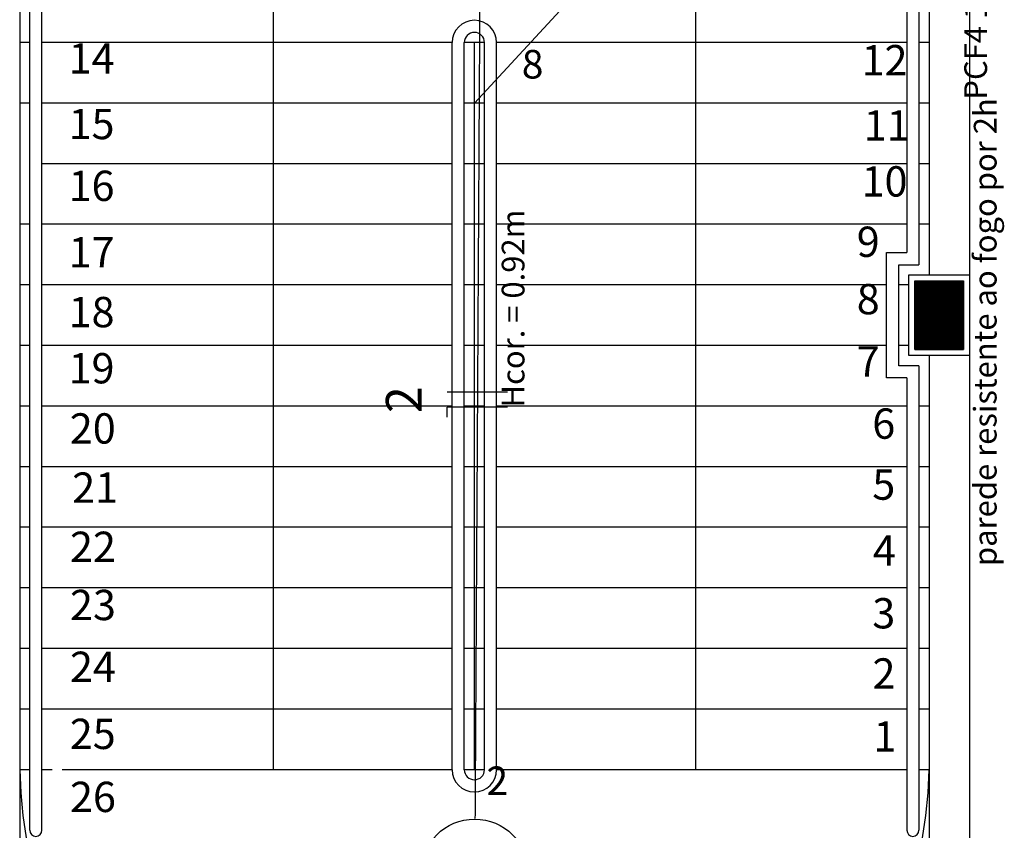
# Model space of a CAD drawing. Extents: x 0 to 90, y 0 to 90.
# Drawn here: x 38.6 to 43.5, y 54.4 to 58.4 of the extents above; entities that cross this region are included whole.
import ezdxf

# ---------------------------------------------------------------- set-up
doc = ezdxf.new("R2010")
doc.units = 0
doc.header["$MEASUREMENT"] = 0
for name, color, linetype in [('ARQUITETURA', 8, 'CONTINUOUS'), ('EL-CONDUTOS', 7, 'CONTINUOUS'), ('EL-FIOS', 3, 'CONTINUOUS'), ('EL-TEXTOS_FIOS', 4, 'CONTINUOUS'), ('EL-TEXTOS_PONTOS', 4, 'CONTINUOUS'), ('P-SIMBOL', 1, 'CONTINUOUS')]:
    doc.layers.add(name, color=color, linetype=linetype)
doc.styles.add('ARIAL', font='arial.ttf')

msp = doc.modelspace()

# ---------------------------------------------------------------- linework, layer by layer
at = {"layer": 'ARQUITETURA', "color": 8}
for p, q in [((43.329, 60.737), (43.329, 57.187)), ((38.629, 60.537), (38.629, 51.662)), ((43.129, 60.537), (43.129, 57.187)), ((43.079, 60.487), (43.079, 57.237)), ((43.019, 60.427), (43.019, 57.297)), ((38.679, 57.437), (38.679, 60.387)), ((38.739, 57.437), (38.739, 60.327)), ((40.879, 58.037), (41.954, 59.202)), ((39.884, 58.887), (39.884, 54.737)), ((41.974, 54.737), (41.974, 58.887)), ((38.679, 58.337), (38.629, 58.337)), ((40.769, 58.337), (38.739, 58.337)), ((40.769, 54.737), (40.769, 58.337)), ((40.829, 54.737), (40.829, 58.337)), ((40.929, 58.337), (40.829, 58.337)), ((40.879, 54.737), (40.879, 58.337)), ((40.929, 54.737), (40.929, 58.337)), ((40.989, 58.162), (40.989, 58.337)), ((43.019, 58.337), (40.989, 58.337)), ((43.129, 58.337), (43.079, 58.337)), ((40.989, 54.737), (40.989, 58.162)), ((38.679, 58.037), (38.629, 58.037)), ((40.769, 58.037), (38.739, 58.037)), ((40.929, 58.037), (40.829, 58.037)), ((43.019, 58.037), (40.989, 58.037)), ((43.129, 58.037), (43.079, 58.037)), ((38.739, 54.437), (38.739, 57.737)), ((40.769, 57.737), (38.739, 57.737)), ((40.929, 57.737), (40.829, 57.737)), ((43.019, 57.737), (40.989, 57.737)), ((43.129, 57.737), (43.079, 57.737)), ((38.679, 57.437), (38.629, 57.437)), ((38.679, 54.437), (38.679, 57.437)), ((40.769, 57.437), (38.739, 57.437)), ((40.929, 57.437), (40.829, 57.437)), ((43.019, 57.437), (40.989, 57.437)), ((43.129, 57.437), (43.079, 57.437)), ((42.919, 57.297), (43.019, 57.297)), ((42.919, 56.677), (42.919, 57.297)), ((42.979, 57.237), (43.079, 57.237)), ((42.979, 56.737), (42.979, 57.237)), ((43.029, 56.787), (43.029, 57.187)), ((43.029, 57.187), (43.329, 57.187)), ((43.059, 56.817), (43.059, 57.157)), ((43.059, 57.157), (43.299, 57.157)), ((43.059, 57.156), (43.299, 57.156)), ((43.059, 57.155), (43.299, 57.155)), ((43.059, 57.154), (43.299, 57.154)), ((43.059, 57.153), (43.299, 57.153)), ((43.059, 57.152), (43.299, 57.152)), ((43.299, 57.157), (43.299, 56.817)), ((43.329, 57.187), (43.329, 56.787)), ((43.329, 57.187), (43.329, 53.262)), ((38.679, 57.137), (38.629, 57.137)), ((40.769, 57.137), (38.739, 57.137)), ((40.929, 57.137), (40.829, 57.137)), ((42.919, 57.137), (40.989, 57.137)), ((43.029, 57.137), (42.979, 57.137)), ((43.059, 57.151), (43.299, 57.151)), ((43.059, 57.15), (43.299, 57.15)), ((43.059, 57.149), (43.299, 57.149)), ((43.059, 57.148), (43.299, 57.148)), ((43.059, 57.147), (43.299, 57.147)), ((43.059, 57.146), (43.299, 57.146)), ((43.059, 57.145), (43.299, 57.145)), ((43.059, 57.144), (43.299, 57.144)), ((43.059, 57.143), (43.299, 57.143)), ((43.059, 57.142), (43.299, 57.142)), ((43.059, 57.141), (43.299, 57.141)), ((43.059, 57.14), (43.299, 57.14)), ((43.059, 57.139), (43.299, 57.139)), ((43.059, 57.138), (43.299, 57.138)), ((43.059, 57.137), (43.299, 57.137)), ((43.059, 57.136), (43.299, 57.136)), ((43.059, 57.135), (43.299, 57.135)), ((43.059, 57.134), (43.299, 57.134)), ((43.059, 57.133), (43.299, 57.133)), ((43.059, 57.132), (43.299, 57.132)), ((43.059, 57.131), (43.299, 57.131)), ((43.059, 57.13), (43.299, 57.13)), ((43.059, 57.129), (43.299, 57.129)), ((43.059, 57.128), (43.299, 57.128)), ((43.059, 57.127), (43.299, 57.127)), ((43.059, 57.126), (43.299, 57.126)), ((43.059, 57.125), (43.299, 57.125)), ((43.059, 57.124), (43.299, 57.124)), ((43.059, 57.123), (43.299, 57.123)), ((43.059, 57.122), (43.299, 57.122)), ((43.059, 57.121), (43.299, 57.121)), ((43.059, 57.12), (43.299, 57.12)), ((43.059, 57.119), (43.299, 57.119)), ((43.059, 57.118), (43.299, 57.118)), ((43.059, 57.117), (43.299, 57.117)), ((43.059, 57.116), (43.299, 57.116)), ((43.059, 57.115), (43.299, 57.115)), ((43.059, 57.114), (43.299, 57.114)), ((43.059, 57.113), (43.299, 57.113)), ((43.059, 57.112), (43.299, 57.112)), ((43.059, 57.111), (43.299, 57.111)), ((43.059, 57.11), (43.299, 57.11)), ((43.059, 57.109), (43.299, 57.109)), ((43.059, 57.108), (43.299, 57.108)), ((43.059, 57.107), (43.299, 57.107)), ((43.059, 57.106), (43.299, 57.106)), ((43.059, 57.105), (43.299, 57.105)), ((43.059, 57.104), (43.299, 57.104)), ((43.059, 57.103), (43.299, 57.103)), ((43.059, 57.102), (43.299, 57.102)), ((43.059, 57.101), (43.299, 57.101)), ((43.059, 57.1), (43.299, 57.1)), ((43.059, 57.099), (43.299, 57.099)), ((43.059, 57.098), (43.299, 57.098)), ((43.059, 57.097), (43.299, 57.097)), ((43.059, 57.096), (43.299, 57.096)), ((43.059, 57.095), (43.299, 57.095)), ((43.059, 57.094), (43.299, 57.094)), ((43.059, 57.093), (43.299, 57.093)), ((43.059, 57.092), (43.299, 57.092)), ((43.059, 57.091), (43.299, 57.091)), ((43.059, 57.09), (43.299, 57.09)), ((43.059, 57.089), (43.299, 57.089)), ((43.059, 57.088), (43.299, 57.088)), ((43.059, 57.087), (43.299, 57.087)), ((43.059, 57.086), (43.299, 57.086)), ((43.059, 57.085), (43.299, 57.085)), ((43.059, 57.084), (43.299, 57.084)), ((43.059, 57.083), (43.299, 57.083)), ((43.059, 57.082), (43.299, 57.082)), ((43.059, 57.081), (43.299, 57.081)), ((43.059, 57.08), (43.299, 57.08)), ((43.059, 57.079), (43.299, 57.079)), ((43.059, 57.078), (43.299, 57.078)), ((43.059, 57.077), (43.299, 57.077)), ((43.059, 57.076), (43.299, 57.076)), ((43.059, 57.075), (43.299, 57.075)), ((43.059, 57.074), (43.299, 57.074)), ((43.059, 57.073), (43.299, 57.073)), ((43.059, 57.072), (43.299, 57.072)), ((43.059, 57.071), (43.299, 57.071)), ((43.059, 57.07), (43.299, 57.07)), ((43.059, 57.069), (43.299, 57.069)), ((43.059, 57.068), (43.299, 57.068)), ((43.059, 57.067), (43.299, 57.067)), ((43.059, 57.066), (43.299, 57.066)), ((43.059, 57.065), (43.299, 57.065)), ((43.059, 57.064), (43.299, 57.064)), ((43.059, 57.063), (43.299, 57.063)), ((43.059, 57.062), (43.299, 57.062)), ((43.059, 57.061), (43.299, 57.061)), ((43.059, 57.06), (43.299, 57.06)), ((43.059, 57.059), (43.299, 57.059)), ((43.059, 57.058), (43.299, 57.058)), ((43.059, 57.057), (43.299, 57.057)), ((43.059, 57.056), (43.299, 57.056)), ((43.059, 57.055), (43.299, 57.055)), ((43.059, 57.054), (43.299, 57.054)), ((43.059, 57.053), (43.299, 57.053)), ((43.059, 57.052), (43.299, 57.052)), ((43.059, 57.051), (43.299, 57.051)), ((43.059, 57.05), (43.299, 57.05)), ((43.059, 57.049), (43.299, 57.049)), ((43.059, 57.048), (43.299, 57.048)), ((43.059, 57.047), (43.299, 57.047)), ((43.059, 57.046), (43.299, 57.046)), ((43.059, 57.045), (43.299, 57.045)), ((43.059, 57.044), (43.299, 57.044)), ((43.059, 57.043), (43.299, 57.043)), ((43.059, 57.042), (43.299, 57.042)), ((43.059, 57.041), (43.299, 57.041)), ((43.059, 57.04), (43.299, 57.04)), ((43.059, 57.039), (43.299, 57.039)), ((43.059, 57.038), (43.299, 57.038)), ((43.059, 57.037), (43.299, 57.037)), ((43.059, 57.036), (43.299, 57.036)), ((43.059, 57.035), (43.299, 57.035)), ((43.059, 57.034), (43.299, 57.034)), ((43.059, 57.033), (43.299, 57.033)), ((43.059, 57.032), (43.299, 57.032)), ((43.059, 57.031), (43.299, 57.031)), ((43.059, 57.03), (43.299, 57.03)), ((43.059, 57.029), (43.299, 57.029)), ((43.059, 57.028), (43.299, 57.028)), ((43.059, 57.027), (43.299, 57.027)), ((43.059, 57.026), (43.299, 57.026)), ((43.059, 57.025), (43.299, 57.025)), ((43.059, 57.024), (43.299, 57.024)), ((43.059, 57.023), (43.299, 57.023)), ((43.059, 57.022), (43.299, 57.022)), ((43.059, 57.021), (43.299, 57.021)), ((43.059, 57.02), (43.299, 57.02)), ((43.059, 57.019), (43.299, 57.019)), ((43.059, 57.018), (43.299, 57.018)), ((43.059, 57.017), (43.299, 57.017)), ((43.059, 57.016), (43.299, 57.016)), ((43.059, 57.015), (43.299, 57.015)), ((43.059, 57.014), (43.299, 57.014)), ((43.059, 57.013), (43.299, 57.013)), ((43.059, 57.012), (43.299, 57.012)), ((43.059, 57.011), (43.299, 57.011)), ((43.059, 57.01), (43.299, 57.01)), ((43.059, 57.009), (43.299, 57.009)), ((43.059, 57.008), (43.299, 57.008)), ((43.059, 57.007), (43.299, 57.007)), ((43.059, 57.006), (43.299, 57.006)), ((43.059, 57.005), (43.299, 57.005)), ((43.059, 57.004), (43.299, 57.004)), ((43.059, 57.003), (43.299, 57.003)), ((43.059, 57.002), (43.299, 57.002)), ((43.059, 57.001), (43.299, 57.001)), ((43.059, 57), (43.299, 57)), ((43.059, 56.999), (43.299, 56.999)), ((43.059, 56.998), (43.299, 56.998)), ((43.059, 56.997), (43.299, 56.997)), ((43.059, 56.996), (43.299, 56.996)), ((43.059, 56.995), (43.299, 56.995)), ((43.059, 56.994), (43.299, 56.994)), ((43.059, 56.993), (43.299, 56.993)), ((43.059, 56.992), (43.299, 56.992)), ((43.059, 56.991), (43.299, 56.991)), ((43.059, 56.99), (43.299, 56.99)), ((43.059, 56.989), (43.299, 56.989)), ((43.059, 56.988), (43.299, 56.988)), ((43.059, 56.987), (43.299, 56.987)), ((43.059, 56.986), (43.299, 56.986)), ((43.059, 56.985), (43.299, 56.985)), ((43.059, 56.984), (43.299, 56.984)), ((43.059, 56.983), (43.299, 56.983)), ((43.059, 56.982), (43.299, 56.982)), ((43.059, 56.981), (43.299, 56.981)), ((43.059, 56.98), (43.299, 56.98)), ((43.059, 56.979), (43.299, 56.979)), ((43.059, 56.978), (43.299, 56.978)), ((43.059, 56.977), (43.299, 56.977)), ((43.059, 56.976), (43.299, 56.976)), ((43.059, 56.975), (43.299, 56.975)), ((43.059, 56.974), (43.299, 56.974)), ((43.059, 56.973), (43.299, 56.973)), ((43.059, 56.972), (43.299, 56.972)), ((43.059, 56.971), (43.299, 56.971)), ((43.059, 56.97), (43.299, 56.97)), ((43.059, 56.969), (43.299, 56.969)), ((43.059, 56.968), (43.299, 56.968)), ((43.059, 56.967), (43.299, 56.967)), ((43.059, 56.966), (43.299, 56.966)), ((43.059, 56.965), (43.299, 56.965)), ((43.059, 56.964), (43.299, 56.964)), ((43.059, 56.963), (43.299, 56.963)), ((43.059, 56.962), (43.299, 56.962)), ((43.059, 56.961), (43.299, 56.961)), ((43.059, 56.96), (43.299, 56.96)), ((43.059, 56.959), (43.299, 56.959)), ((43.059, 56.958), (43.299, 56.958)), ((43.059, 56.957), (43.299, 56.957)), ((43.059, 56.956), (43.299, 56.956)), ((43.059, 56.955), (43.299, 56.955)), ((43.059, 56.954), (43.299, 56.954)), ((43.059, 56.953), (43.299, 56.953)), ((43.059, 56.952), (43.299, 56.952)), ((43.059, 56.951), (43.299, 56.951)), ((43.059, 56.95), (43.299, 56.95)), ((43.059, 56.949), (43.299, 56.949)), ((43.059, 56.948), (43.299, 56.948)), ((43.059, 56.947), (43.299, 56.947)), ((43.059, 56.946), (43.299, 56.946)), ((43.059, 56.945), (43.299, 56.945)), ((43.059, 56.944), (43.299, 56.944)), ((43.059, 56.943), (43.299, 56.943)), ((43.059, 56.942), (43.299, 56.942)), ((43.059, 56.941), (43.299, 56.941)), ((43.059, 56.94), (43.299, 56.94)), ((43.059, 56.939), (43.299, 56.939)), ((43.059, 56.938), (43.299, 56.938)), ((43.059, 56.937), (43.299, 56.937)), ((43.059, 56.936), (43.299, 56.936)), ((43.059, 56.935), (43.299, 56.935)), ((43.059, 56.934), (43.299, 56.934)), ((43.059, 56.933), (43.299, 56.933)), ((43.059, 56.932), (43.299, 56.932)), ((43.059, 56.931), (43.299, 56.931)), ((43.059, 56.93), (43.299, 56.93)), ((43.059, 56.929), (43.299, 56.929)), ((43.059, 56.928), (43.299, 56.928)), ((43.059, 56.927), (43.299, 56.927)), ((43.059, 56.926), (43.299, 56.926)), ((43.059, 56.925), (43.299, 56.925)), ((43.059, 56.924), (43.299, 56.924)), ((43.059, 56.923), (43.299, 56.923)), ((43.059, 56.922), (43.299, 56.922)), ((43.059, 56.921), (43.299, 56.921)), ((43.059, 56.92), (43.299, 56.92)), ((43.059, 56.919), (43.299, 56.919)), ((43.059, 56.918), (43.299, 56.918)), ((43.059, 56.917), (43.299, 56.917)), ((43.059, 56.916), (43.299, 56.916)), ((43.059, 56.915), (43.299, 56.915)), ((43.059, 56.914), (43.299, 56.914)), ((43.059, 56.913), (43.299, 56.913)), ((43.059, 56.912), (43.299, 56.912)), ((43.059, 56.911), (43.299, 56.911)), ((43.059, 56.91), (43.299, 56.91)), ((43.059, 56.909), (43.299, 56.909)), ((43.059, 56.908), (43.299, 56.908)), ((43.059, 56.907), (43.299, 56.907)), ((43.059, 56.906), (43.299, 56.906)), ((43.059, 56.905), (43.299, 56.905)), ((43.059, 56.904), (43.299, 56.904)), ((43.059, 56.903), (43.299, 56.903)), ((43.059, 56.902), (43.299, 56.902)), ((43.059, 56.901), (43.299, 56.901)), ((43.059, 56.9), (43.299, 56.9)), ((43.059, 56.899), (43.299, 56.899)), ((43.059, 56.898), (43.299, 56.898)), ((43.059, 56.897), (43.299, 56.897)), ((43.059, 56.896), (43.299, 56.896)), ((43.059, 56.895), (43.299, 56.895)), ((43.059, 56.894), (43.299, 56.894)), ((43.059, 56.893), (43.299, 56.893)), ((43.059, 56.892), (43.299, 56.892)), ((43.059, 56.891), (43.299, 56.891)), ((43.059, 56.89), (43.299, 56.89)), ((43.059, 56.889), (43.299, 56.889)), ((43.059, 56.888), (43.299, 56.888)), ((43.059, 56.887), (43.299, 56.887)), ((43.059, 56.886), (43.299, 56.886)), ((43.059, 56.885), (43.299, 56.885)), ((43.059, 56.884), (43.299, 56.884)), ((43.059, 56.883), (43.299, 56.883)), ((43.059, 56.882), (43.299, 56.882)), ((43.059, 56.881), (43.299, 56.881)), ((43.059, 56.88), (43.299, 56.88)), ((43.059, 56.879), (43.299, 56.879)), ((43.059, 56.878), (43.299, 56.878)), ((43.059, 56.877), (43.299, 56.877)), ((43.059, 56.876), (43.299, 56.876)), ((43.059, 56.875), (43.299, 56.875)), ((43.059, 56.874), (43.299, 56.874)), ((43.059, 56.873), (43.299, 56.873)), ((43.059, 56.872), (43.299, 56.872)), ((43.059, 56.871), (43.299, 56.871)), ((43.059, 56.87), (43.299, 56.87)), ((43.059, 56.869), (43.299, 56.869)), ((43.059, 56.868), (43.299, 56.868)), ((43.059, 56.867), (43.299, 56.867)), ((43.059, 56.866), (43.299, 56.866)), ((43.059, 56.865), (43.299, 56.865)), ((43.059, 56.864), (43.299, 56.864)), ((43.059, 56.863), (43.299, 56.863)), ((43.059, 56.862), (43.299, 56.862)), ((43.059, 56.861), (43.299, 56.861)), ((43.059, 56.86), (43.299, 56.86)), ((43.059, 56.859), (43.299, 56.859)), ((38.679, 56.837), (38.629, 56.837)), ((40.769, 56.837), (38.739, 56.837)), ((40.929, 56.837), (40.829, 56.837)), ((42.919, 56.837), (40.989, 56.837)), ((43.029, 56.837), (42.979, 56.837)), ((43.059, 56.858), (43.299, 56.858)), ((43.059, 56.857), (43.299, 56.857)), ((43.059, 56.856), (43.299, 56.856)), ((43.059, 56.855), (43.299, 56.855)), ((43.059, 56.854), (43.299, 56.854)), ((43.059, 56.853), (43.299, 56.853)), ((43.059, 56.852), (43.299, 56.852)), ((43.059, 56.851), (43.299, 56.851)), ((43.059, 56.85), (43.299, 56.85)), ((43.059, 56.849), (43.299, 56.849)), ((43.059, 56.848), (43.299, 56.848)), ((43.059, 56.847), (43.299, 56.847)), ((43.059, 56.846), (43.299, 56.846)), ((43.059, 56.845), (43.299, 56.845)), ((43.059, 56.844), (43.299, 56.844)), ((43.059, 56.843), (43.299, 56.843)), ((43.059, 56.842), (43.299, 56.842)), ((43.059, 56.841), (43.299, 56.841)), ((43.059, 56.84), (43.299, 56.84)), ((43.059, 56.839), (43.299, 56.839)), ((43.059, 56.838), (43.299, 56.838)), ((43.059, 56.837), (43.299, 56.837)), ((43.059, 56.836), (43.299, 56.836)), ((43.059, 56.835), (43.299, 56.835)), ((43.059, 56.834), (43.299, 56.834)), ((43.059, 56.833), (43.299, 56.833)), ((43.059, 56.832), (43.299, 56.832)), ((43.059, 56.831), (43.299, 56.831)), ((43.059, 56.83), (43.299, 56.83)), ((43.059, 56.829), (43.299, 56.829)), ((43.059, 56.828), (43.299, 56.828)), ((43.059, 56.827), (43.299, 56.827)), ((43.059, 56.826), (43.299, 56.826)), ((43.059, 56.825), (43.299, 56.825)), ((43.059, 56.824), (43.299, 56.824)), ((43.059, 56.823), (43.299, 56.823)), ((43.059, 56.822), (43.299, 56.822)), ((43.059, 56.821), (43.299, 56.821)), ((43.059, 56.82), (43.299, 56.82)), ((43.059, 56.819), (43.299, 56.819)), ((43.059, 56.818), (43.299, 56.818)), ((43.299, 56.817), (43.059, 56.817)), ((43.059, 56.817), (43.299, 56.817)), ((43.329, 56.787), (43.029, 56.787)), ((43.129, 56.787), (43.129, 53.262)), ((43.079, 56.737), (42.979, 56.737)), ((43.079, 56.737), (43.079, 54.737)), ((43.019, 56.677), (42.919, 56.677)), ((43.019, 56.677), (43.019, 54.737)), ((38.679, 56.537), (38.629, 56.537)), ((40.769, 56.537), (38.739, 56.537)), ((40.929, 56.537), (40.829, 56.537)), ((43.019, 56.537), (40.989, 56.537)), ((43.129, 56.537), (43.079, 56.537)), ((38.679, 56.237), (38.629, 56.237)), ((40.769, 56.237), (38.739, 56.237)), ((40.929, 56.237), (40.829, 56.237)), ((43.019, 56.237), (40.989, 56.237)), ((43.129, 56.237), (43.079, 56.237)), ((38.679, 55.937), (38.629, 55.937)), ((40.769, 55.937), (38.739, 55.937)), ((40.929, 55.937), (40.829, 55.937)), ((43.019, 55.937), (40.989, 55.937)), ((43.129, 55.937), (43.079, 55.937)), ((38.679, 55.637), (38.629, 55.637)), ((40.769, 55.637), (38.739, 55.637)), ((40.929, 55.637), (40.829, 55.637)), ((43.019, 55.637), (40.989, 55.637)), ((43.129, 55.637), (43.079, 55.637)), ((38.679, 55.337), (38.629, 55.337)), ((40.769, 55.337), (38.739, 55.337)), ((40.929, 55.337), (40.829, 55.337)), ((43.019, 55.337), (40.989, 55.337)), ((43.129, 55.337), (43.079, 55.337)), ((38.679, 55.037), (38.629, 55.037)), ((40.769, 55.037), (38.739, 55.037)), ((40.929, 55.037), (40.829, 55.037)), ((43.019, 55.037), (40.989, 55.037)), ((43.129, 55.037), (43.079, 55.037)), ((38.679, 54.737), (38.629, 54.737)), ((38.789, 54.737), (38.739, 54.737)), ((40.769, 54.737), (38.839, 54.737)), ((40.929, 54.737), (40.829, 54.737)), ((43.019, 54.737), (40.989, 54.737)), ((43.019, 54.737), (43.019, 54.437)), ((43.079, 54.737), (43.079, 54.437)), ((43.129, 54.737), (43.079, 54.737))]:
    msp.add_line(p, q, dxfattribs=at)
for centre, radius, start, end in [((40.879, 58.337), 0.11, 0, 180), ((40.879, 58.337), 0.05, 0, 180), ((40.879, 54.787), 2.2506, 181.273, 358.727), ((40.879, 54.737), 0.11, 180, 0), ((40.879, 54.737), 0.05, 180, 0), ((38.709, 54.437), 0.03, 180, 0), ((43.049, 54.437), 0.03, 180, 0)]:
    msp.add_arc(centre, radius, start, end, dxfattribs=at)
at = {"layer": 'EL-CONDUTOS', "linetype": 'CONTINUOUS'}
msp.add_spline([(40.905, 58.4921), (40.9039, 58.3062), (40.9029, 58.1312), (40.9019, 57.9664), (40.9011, 57.8108), (40.9002, 57.6639), (40.8994, 57.5247), (40.8987, 57.3925), (40.8979, 57.2666), (40.8972, 57.1461), (40.8966, 57.0303), (40.8959, 56.9183), (40.8953, 56.8095), (40.8947, 56.7031), (40.8941, 56.5981), (40.8935, 56.494), (40.8929, 56.3899), (40.8923, 56.2849), (40.8917, 56.1785), (40.8911, 56.0697), (40.8904, 55.9577), (40.8898, 55.8419), (40.8891, 55.7214), (40.8883, 55.5955), (40.8876, 55.4633), (40.8868, 55.3241), (40.8859, 55.1772), (40.8851, 55.0216), (40.8841, 54.8568), (40.8831, 54.6818), (40.882, 54.4959)], degree=3, dxfattribs=at)
at = {"layer": 'EL-FIOS'}
for p, q in [((41.0435, 56.6065), (40.7435, 56.6065)), ((41.0435, 56.5315), (40.7435, 56.5315)), ((40.7435, 56.4815), (40.7435, 56.5315))]:
    msp.add_line(p, q, dxfattribs=at)
at = {"layer": 'P-SIMBOL'}
msp.add_circle((40.8805, 54.2275), 0.265, dxfattribs=at)

# ---------------------------------------------------------------- texts
at = {"layer": 'ARQUITETURA', "color": 8, "char_height": 0.1125, "attachment_point": 7, "rotation": 90.0002, "style": 'ARIAL'}
for s, insert, width in [('PCF4 140x260', (43.4509, 58.054), 1.62), ('parede resistente ao fogo por 2h', (43.498, 55.745), 4.32), ('Hcor. = 0.92m', (41.1619, 56.53), 1.755)]:
    msp.add_mtext(s, dxfattribs=dict(at, insert=insert, width=width))
at = {"layer": 'ARQUITETURA', "color": 8, "char_height": 0.15, "attachment_point": 7, "style": 'ARIAL'}
for s, insert, width in [('14', (38.871, 58.1365), 0.36), ('12', (42.795, 58.1275), 0.36), ('15', (38.871, 57.8115), 0.36), ('11', (42.806, 57.8045), 0.36), ('16', (38.871, 57.5055), 0.36), ('10', (42.795, 57.5275), 0.36), ('9', (42.771, 57.2285), 0.18), ('17', (38.871, 57.1765), 0.36), ('8', (42.771, 56.9445), 0.18), ('18', (38.871, 56.8805), 0.36), ('7', (42.771, 56.6365), 0.18), ('19', (38.871, 56.6025), 0.36), ('6', (42.848, 56.3285), 0.18), ('20', (38.877, 56.3045), 0.36), ('21', (38.889, 56.0115), 0.36), ('5', (42.848, 56.0265), 0.18), ('22', (38.878, 55.7185), 0.36), ('4', (42.851, 55.7005), 0.18), ('23', (38.878, 55.4305), 0.36), ('3', (42.848, 55.3895), 0.18), ('24', (38.878, 55.1245), 0.36), ('2', (42.849, 55.0915), 0.18), ('25', (38.877, 54.7925), 0.36), ('1', (42.854, 54.7795), 0.18), ('26', (38.878, 54.4805), 0.36)]:
    msp.add_mtext(s, dxfattribs=dict(at, insert=insert, width=width))
at = {"layer": 'EL-TEXTOS_FIOS', "insert": (40.6728, 56.569), "char_height": 0.1765, "width": 0.2118, "attachment_point": 8, "rotation": 90.0002, "style": 'ARIAL'}
msp.add_mtext('2', dxfattribs=at)
at = {"layer": 'EL-TEXTOS_PONTOS', "char_height": 0.1412, "width": 0.16944, "style": 'ARIAL'}
for s, insert, attachment_point in [('8', (41.167, 58.1146), 8), ('2', (40.939, 54.5676), 7)]:
    msp.add_mtext(s, dxfattribs=dict(at, insert=insert, attachment_point=attachment_point))

doc.saveas('drawing.dxf')
